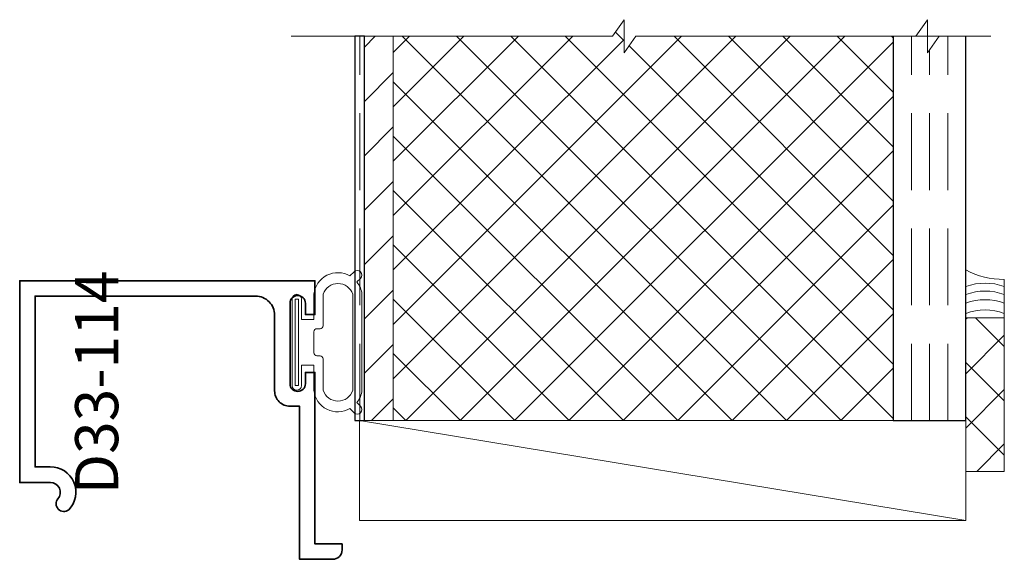
# Model space of a CAD drawing. Units: inches. Extents: x 5.39 to 8.59, y 12.36 to 14.12.
import ezdxf

# ---------------------------------------------------------------- set-up
doc = ezdxf.new("R2010")
doc.units = ezdxf.units.IN
doc.header["$MEASUREMENT"] = 0
doc.linetypes.add('HIDDEN', pattern=[0.375, 0.25, -0.125])
doc.styles.add('isocp', font='isocp.shx', dxfattribs={"oblique": 10})

# ---------------------------------------------------------------- blocks, each defined once
blk = doc.blocks.new('D33-114')
at = {"lineweight": 35}
blk.add_lwpolyline([(0.6562, 0), (0.6562, 0), (0, 0), (0, -0.0999, -0.638518), (-0.0527, -0.1243, 0.905106), (-0.0887, -0.1592, 0.671297), (0.0508, -0.0992), (0.0508, -0.05), (0.6062, -0.05), (0.6062, -0.05), (0.6062, -0.05), (0.6062, -0.7666, -0.414214), (0.5442, -0.8286), (0.2982, -0.8286, 0.414214), (0.2482, -0.8786), (0.2482, -0.9096), (-0.2498, -0.9096), (-0.2498, -1.0171, 0.414214), (-0.2188, -1.0481), (-0.1998, -1.0481), (-0.1998, -0.9596), (0.3582, -0.9596), (0.3582, -0.9596), (0.3582, -0.9286), (0.3212, -0.9286, -0.414214), (0.2962, -0.9036, -0.414214), (0.3212, -0.8786), (0.5832, -0.8786, -0.414214), (0.6082, -0.9036, -0.414214), (0.5832, -0.9286), (0.5462, -0.9286), (0.5462, -0.9596), (0.6562, -0.9596), (0.6562, 0)], format="xyb", dxfattribs=at)
at = {"style": 'isocp', "oblique": 10, "flags": 8}
blk.add_attdef('D33-114', (-0.0385, -0.3202), '', height=0.14, dxfattribs=at)
blk = doc.blocks.new('H4-71-156')
at = {"lineweight": 9}
for points in [[(0.2158, -0.1984), (0.2291, -0.2116, -1), (0.2079, -0.2329), (0.1961, -0.2211, -0.140343), (0.156, -0.2373), (-0.156, -0.2373, -0.140343), (-0.1961, -0.2211), (-0.2079, -0.2329, -1), (-0.2291, -0.2116), (-0.2158, -0.1984, -0.542864), (-0.156, -0.081), (-0.074, -0.081), (-0.074, -0.041), (-0.1405, -0.041, -1), (-0.1405, -0.01), (0.1405, -0.01, -1), (0.1405, -0.041), (0.074, -0.041), (0.074, -0.081), (0.156, -0.081, -0.542864)], [(-0.1562, -0.2073, -0.726711), (-0.1562, -0.111), (-0.054, -0.111, 0.414214), (-0.044, -0.101), (-0.044, -0.091, -0.414214), (-0.034, -0.081), (0.034, -0.081, -0.414214), (0.044, -0.091), (0.044, -0.101, 0.414214), (0.054, -0.111), (0.1562, -0.111, -0.726711), (0.1562, -0.2073)]]:
    blk.add_lwpolyline(points, format="xyb", close=True, dxfattribs=at)
blk.add_lwpolyline([(-0.1405, -0.0305), (0.1405, -0.0305), (0.1405, -0.0205), (-0.1405, -0.0205)], close=True, dxfattribs=at)
blk = doc.blocks.new('skin')
at = {"linetype": 'HIDDEN', "lineweight": 9}
blk.add_line((0, 0.0156), (1.25, 0.0156), dxfattribs=at)
at = {"lineweight": 25}
blk.add_lwpolyline([(0, 0.0312), (0, 0), (1.25, 0), (1.25, 0.0312)], close=True, dxfattribs=at)
blk = doc.blocks.new('Glass-6mm')
at = {"linetype": 'HIDDEN', "lineweight": 9}
for p, q in [((0, 0.177), (1.25, 0.177)), ((0, 0.118), (1.2059, 0.118)), ((0, 0.059), (1.25, 0.059))]:
    blk.add_line(p, q, dxfattribs=at)
at = {"lineweight": 9}
blk.add_lwpolyline([(1.25, 0.3316), (1.25, 0.1631), (1.304, 0.125), (1.196, 0.125), (1.25, 0.0869), (1.25, -0.0816)], dxfattribs=at)
at = {"lineweight": 25}
blk.add_lwpolyline([(1.25, 0.236), (0, 0.236), (0, 0), (1.25, 0)], dxfattribs=at)
blk = doc.blocks.new('backer')
at = {"lineweight": 9}
h = blk.add_hatch(dxfattribs=at)
h.set_pattern_fill('ANSI31', color=256, angle=-90, style=0)
h.set_pattern_definition([(315, (0, 0.09375), (0.088388, 0.088388), [])])
h.paths.add_polyline_path([(0, 0.09375), (0, 0), (1.25, 0), (1.25, 0.09375)])
blk.add_lwpolyline([(0, 0.09375), (0, 0), (1.25, 0), (1.25, 0.09375)], close=True, dxfattribs=at)
blk = doc.blocks.new('core1625')
at = {"lineweight": 9}
h = blk.add_hatch(dxfattribs=at)
h.set_pattern_fill('ANSI37', color=256, angle=-90, style=0)
h.set_pattern_definition([(315, (2e-16, 1.75), (0.088388, 0.088388), []), (45, (2e-16, 1.75), (-0.088388, 0.088388), [])])
h.paths.add_polyline_path([(1.25, 0.8369), (1.196, 0.875), (1.304, 0.875), (1.25, 0.9131), (1.25, 1.625), (0, 1.625), (0, 0), (1.25, 0)])
for points in [[(1.25, 1.9566), (1.25, 0.9131), (1.304, 0.875), (1.196, 0.875), (1.25, 0.8369), (1.25, -0.2066)], [(1.25, 0.8369), (1.196, 0.875), (1.304, 0.875), (1.25, 0.9131), (1.25, 1.625), (0, 1.625), (0, 0), (1.25, 0), (1.25, 0.8369)]]:
    blk.add_lwpolyline(points, dxfattribs=at)
blk = doc.blocks.new('Spandrel_Panel-2000')
at = {"lineweight": 9}
for name, p in [('core1625', (0, 0.236)), ('backer', (0, 1.861))]:
    blk.add_blockref(name, p, dxfattribs=at)
at = {"lineweight": 25}
for name, p in [('skin', (0, 1.95475)), ('Glass-6mm', (0, 0))]:
    blk.add_blockref(name, p, dxfattribs=at)
blk = doc.blocks.new('capseal')
at = {"lineweight": 9}
blk.add_lwpolyline([(-0.1109, 0), (0, 0, -0.136781), (0.0312, 0.125), (-0.125, 0.125), (-0.125, 0), (-0.1109, 0, 0.182724), (-0.1109, 0.125), (-0.0776, 0.125, -0.182724), (-0.0776, 0), (-0.0495, 0, 0.182724), (-0.0495, 0.125), (-0.0237, 0.125, -0.182724), (-0.0237, 0), (0, 0, -0.136781), (0.0312, 0.125)], format="xyb", dxfattribs=at)
blk = doc.blocks.new('125-5tape')
at = {"lineweight": 9}
h = blk.add_hatch(dxfattribs=at)
h.set_pattern_fill('ANSI37', color=256, style=0)
h.set_pattern_definition([(45, (-0.625, 8e-17), (-0.088388, 0.088388), []), (135, (-0.625, 8e-17), (-0.088388, -0.088388), [])])
h.paths.add_polyline_path([(-0.625, 0), (-0.125, 0), (-0.125, 0.125), (-0.625, 0.125)])
blk.add_lwpolyline([(-0.625, 0), (-0.125, 0), (-0.125, 0.125), (-0.625, 0.125)], close=True, dxfattribs=at)

msp = doc.modelspace()

# ---------------------------------------------------------------- linework, layer by layer
at = {"lineweight": 9}
msp.add_lwpolyline([(6.4968, 12.816), (8.4672, 12.4909), (6.4968, 12.4909), (6.4968, 12.816), (8.4672, 12.816), (8.4672, 12.4909)], dxfattribs=at)

# ---------------------------------------------------------------- block references
at = {"rotation": 90}
for name, p in [('Spandrel_Panel-2000', (8.4672, 12.816)), ('H4-71-156', (6.267, 13.0708))]:
    msp.add_blockref(name, p, dxfattribs=at)
msp.add_blockref('D33-114', (5.3918, 12.6147), dxfattribs=at).add_auto_attribs({'D33-114': 'D33-114'})
at = {"extrusion": (0, 0, -1), "xscale": -1, "zscale": -1, "rotation": 270}
for name in ['capseal', '125-5tape']:
    msp.add_blockref(name, (-8.5922, 13.2755), dxfattribs=at)

doc.saveas('drawing.dxf')
